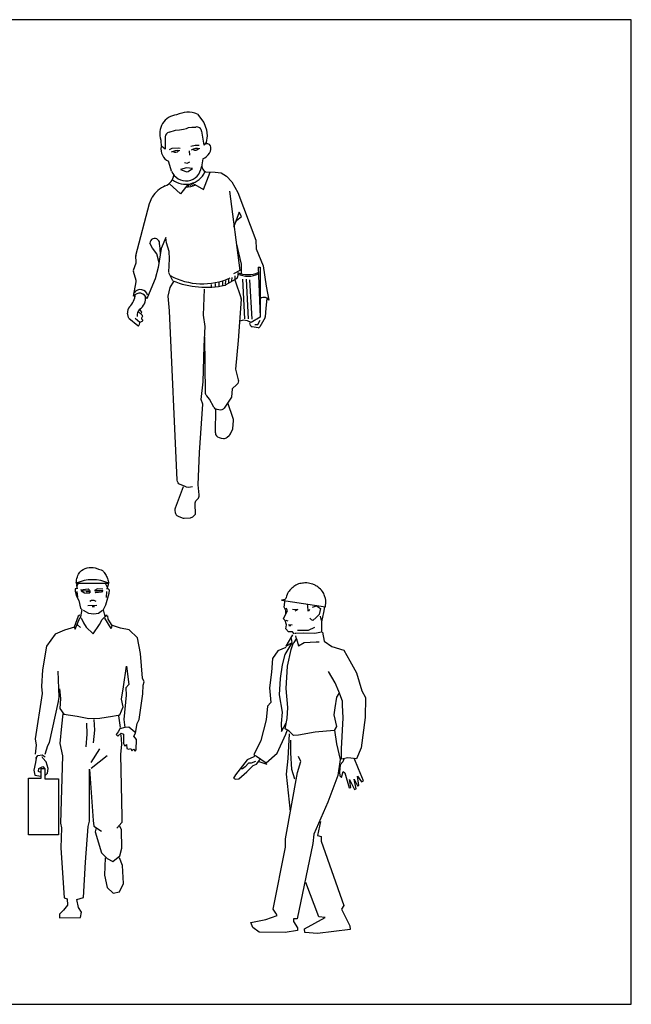
# Model space of a CAD drawing. Units: inches. Extents: x 122607 to 129528, y 56034 to 61225.
# Drawn here: x 126301 to 129528, y 56034 to 61225 of the extents above; entities that cross this region are included whole.
import ezdxf

# ---------------------------------------------------------------- set-up
doc = ezdxf.new("R2010")
doc.units = ezdxf.units.IN
doc.header["$MEASUREMENT"] = 0
doc.layers.get('0').update_dxf_attribs({"color": 2})
doc.layers.add('0-Frame', color=142, linetype='Continuous')
doc.layers.add('LAYER2', color=4, linetype='Continuous')

# ---------------------------------------------------------------- blocks, each defined once
blk = doc.blocks.new('N8')
for p, q in [((-0.26, 57.08), (0.64, 55.88)), ((0.64, 55.88), (0.98, 54.87)), ((-4.25, 54.53), (-3.37, 54.81)), ((-3.37, 54.81), (-2.79, 54.85)), ((-2.79, 54.85), (-2.22, 54.93)), ((-2.22, 54.93), (-1.83, 55.05)), ((-1.83, 55.05), (-1.52, 55.18)), ((-1.52, 55.18), (-1.04, 55.21)), ((-1.04, 55.21), (-0.49, 55.24)), ((0.32, 54.66), (0.62, 52.72)), ((1.1, 53.99), (0.95, 53.06)), ((0.98, 54.87), (1.1, 53.99)), ((-4.8, 53.88), (-4.8, 52.13)), ((-0.59, 52.64), (-1.18, 52.49)), ((-0.04, 52.66), (-0.59, 52.64)), ((0.95, 53.06), (0.62, 52.72)), ((-4.8, 52.13), (-5.27, 52.5)), ((-4.21, 52.11), (-3.82, 52.28)), ((-3.82, 52.28), (-2.92, 52.31)), ((-2.92, 52.31), (-2.71, 52.3)), ((-1.43, 51.89), (-1.38, 51.28)), ((-4.14, 49.86), (-4.33, 50.43)), ((-3.92, 49.06), (-4.14, 49.86)), ((-2.11, 50.25), (-1.74, 50.17)), ((-1.74, 50.17), (-1.34, 50.35)), ((0.47, 50.77), (0.28, 49.65)), ((-1.83, 49.52), (-2.67, 49.27)), ((-2.67, 49.27), (-1.91, 48.98)), ((-0.96, 49.44), (-1.83, 49.52)), ((-1.6, 49.01), (-0.96, 49.44)), ((0.59, 46.45), (1.53, 48.92)), ((0.87, 48.93), (2.21, 48.9)), ((2.21, 48.9), (3.05, 48.82)), ((3.05, 48.82), (3.83, 48.36)), ((-2.65, 45.86), (-4.23, 47.32)), ((-1.58, 47.22), (-2.65, 45.86)), ((-1.51, 47.17), (-1.57, 46.9)), ((-1.33, 47.19), (-1.31, 46.96)), ((-1.1, 47.27), (-1.03, 47.01)), ((-0.97, 47.38), (0.59, 46.45)), ((3.83, 48.36), (4.56, 47.55)), ((4.56, 47.55), (5.43, 46.06)), ((4.24, 46.23), (5.69, 35.06)), ((5.43, 46.06), (7.94, 39.36)), ((-8.93, 37.19), (-7, 44.52)), ((-7, 44.52), (-6.65, 45.4)), ((5.61, 43.28), (5.01, 41.63)), ((5.92, 42.65), (5.61, 43.28)), ((4.87, 41.26), (5.21, 42.09)), ((5.21, 42.09), (5.92, 42.65)), ((-6.59, 38.22), (-6.98, 38.92)), ((-4.74, 39.73), (-5.4, 38.18)), ((-4.61, 38.96), (-4.74, 39.73)), ((-4.26, 37.77), (-4.61, 38.96)), ((5.18, 38.96), (5.88, 35.98)), ((7.94, 39.36), (8, 38.14)), ((-5.97, 37.42), (-6.59, 38.22)), ((-5.68, 36.16), (-5.97, 37.42)), ((-5.4, 38.18), (-5.78, 35.52)), ((-5.62, 38.71), (-5.51, 37.38)), ((-4.22, 36.72), (-4.26, 37.77)), ((8, 38.14), (8.97, 35.74)), ((-9.28, 35.14), (-8.91, 36.16)), ((-8.89, 36.3), (-8.94, 37.08)), ((-4.31, 34.86), (-4.22, 36.72)), ((-8.91, 33.66), (-9.29, 34.92)), ((-5.78, 35.52), (-6.21, 33.92)), ((-3.73, 33.63), (-4.32, 34.75)), ((5.69, 35.06), (4.79, 34.63)), ((5.44, 34.81), (5.37, 34.13)), ((5.88, 35.98), (5.89, 34.62)), ((8.29, 35.55), (8.54, 35.57)), ((8.29, 35.55), (8.57, 28.54)), ((8.54, 35.57), (8.57, 28.54)), ((8.97, 35.74), (9.39, 32.86)), ((-9.29, 31.45), (-8.91, 33.5)), ((-6.21, 33.92), (-6.84, 32.45)), ((2.24, 33.26), (2.22, 32.81)), ((2.75, 33.37), (2.73, 32.92)), ((3.27, 33.49), (3.25, 33.04)), ((3.66, 33.62), (3.64, 33.17)), ((5.25, 33.94), (3.72, 33.05)), ((4.12, 33.84), (4.11, 33.39)), ((4.56, 34.08), (4.54, 33.63)), ((4.99, 34.34), (4.97, 33.9)), ((6.08, 33.85), (6.37, 28.29)), ((6.57, 33.85), (6.86, 28.29)), ((7.06, 33.79), (7.36, 28.23)), ((-6.84, 32.45), (-7.4, 31.09)), ((1.67, 33.11), (1.66, 32.85)), ((9.39, 32.86), (9.75, 30.93)), ((9.48, 31.16), (9.36, 29.77)), ((-8.57, 29.25), (-8.04, 28.78)), ((-8.09, 29.28), (-8.41, 29.66)), ((-8.26, 28.97), (-8.09, 29.28)), ((9.36, 29.77), (9.28, 28.58)), ((-9.96, 28.49), (-10.1, 29.06)), ((-9.91, 28.36), (-9.96, 28.49)), ((-9.91, 28.36), (-8.66, 27.33)), ((-8.38, 27.76), (-9.04, 28.34)), ((-8.43, 27.71), (-8.52, 27.37)), ((-7.99, 27.98), (-8.38, 27.76)), ((-8.02, 28.68), (-8.15, 28.39)), ((-8.13, 28.3), (-7.97, 28.11)), ((6.15, 28.09), (5.67, 27.98)), ((6.76, 28.02), (6.15, 28.09)), ((7.29, 27.78), (6.76, 28.02)), ((7.21, 27.36), (7.11, 27.71)), ((8.57, 28.54), (7.29, 27.78)), ((8.21, 27.48), (8.54, 28.11)), ((9.24, 28.47), (8.52, 27.16)), ((8.26, 27.03), (7.41, 27.17)), ((7.78, 27.51), (8.21, 27.48)), ((2.29, 15.61), (2.24, 12.27)), ((4.77, 14.28), (4, 16.49)), ((4.7, 12.81), (4.81, 13.99)), ((4.39, 12.11), (4.7, 12.81)), ((2.77, 11.6), (3.07, 11.52)), ((3.07, 11.52), (3.41, 11.48)), ((3.93, 11.64), (4.2, 11.86))]:
    blk.add_line(p, q)
for points in [[(-0.95, 4.66, -0.190973), (-2.09, 4.74), (-2.7, 4.99, -0.291975), (-3.13, 5.59), (-4.19, 29.41), (-4.4, 31.49), (-4.09, 32.67), (-3.59, 33.51)], [(-2.29, 4.69), (-3.43, 1.69, 0.134528), (-3.47, 1.33), (-3.42, 1.06, 0.261942), (-3, 0.55), (-2.42, 0.32, 0.110802), (-2.12, 0.27), (-1.26, 0.33, 0.187709), (-0.81, 0.54), (-0.55, 0.81), (-0.59, 2.3, -0.206326), (-0.4, 2.8), (-0.23, 2.97, 0.223938), (-0.04, 3.52), (-0.18, 4.95), (0.02, 9.49), (0.5, 16.27), (0.26, 16.96), (0.52, 19.45), (0.69, 24.44), (0.82, 27.21), (0.6, 28.79), (0.74, 32.46)], [(5.88, 31.03), (5.48, 25.22), (5.1, 21.23), (5.48, 19.73, -0.274974), (5.28, 19.06), (4.61, 18.43), (4.53, 17.27), (3.48, 15.74, -0.309452), (2.76, 15.47), (2.48, 15.53, -0.213386), (2.04, 15.87), (1.43, 17), (1.03, 17.45, -0.177547), (0.86, 17.89), (0.75, 25.72)]]:
    blk.add_lwpolyline(points, format="xyb")
blk.add_lwpolyline([(5, 33.79), (5.87, 31.13)])
for centre, radius, start, end in [((-2.98, 54.36), 2.6, 94.7071, 201.1712), ((-1.59, 53.7), 3.63, 68.638, 116.3042), ((-4.12, 53.85), 0.684, 100.7285, 177.8582), ((-0.36, 54.57), 0.684, 7.8536, 100.7285), ((-2.43, 53.21), 2.99, 175.8295, 190.6078), ((-5.12, 52.7), 0.256, 190.6078, 232.0084), ((1.04, 52.24), 0.655, 36.4337, 114.2072), ((0.44, 52.27), 1.19, 325.3135, 18.0078), ((-3.53, 52.14), 1.89, 169.2724, 244.9084), ((-3.14, 50.35), 1.58, 76.6072, 121.5681), ((-3.36, 52.25), 0.548, 233.4353, 320.8967), ((-0.31, 50.66), 1.58, 76.6072, 121.5681), ((-0.53, 52.55), 0.548, 233.4353, 320.8967), ((-0.68, 53.04), 2.55, 296.8998, 325.3135), ((1.41, 49.87), 1.08, 173.5237, 240.0716), ((-5.46, 48.72), 1.87, 290.8813, 353.6186), ((-1.89, 49.86), 2.18, 201.4912, 354.4196), ((-1.94, 50.21), 3.01, 232.3322, 334.9938), ((-1.79, 49.3), 0.342, 248.9354, 303.4857), ((-1.94, 50.21), 3.41, 270.4175, 294.5426), ((-2.73, 42.66), 4.79, 115.5677, 145.1104), ((-6.29, 38.88), 0.69, 346.536, 175.9555), ((-8.6, 37.1), 0.342, 165.3113, 183.4146), ((-9.23, 36.27), 0.342, 340.1502, 3.4146), ((-8.96, 35.02), 0.342, 160.1502, 196.3205), ((6.81, 38.15), 3.65, 246.6432, 293.7665), ((-9.24, 33.56), 0.342, 349.2703, 16.3205), ((0.43, 42.73), 9.52, 241.5502, 294.073), ((0.93, 45.05), 12.33, 247.7906, 282.4793), ((5.12, 34.16), 0.256, 300.2553, 354.3422), ((6.85, 37.93), 3.65, 246.6432, 293.7665), ((-8.43, 30.83), 1.06, 13.9207, 144.4481), ((-8.32, 31.34), 1.06, 13.9207, 144.4481), ((3.59, 33.27), 0.256, 272.4577, 300.2553), ((-11.83, 31.99), 2.85, 314.6978, 355.0136), ((-9.26, 31.13), 1.69, 299.2537, 10.5457), ((5.63, 31.05), 0.256, 356.0956, 18.1401), ((9.09, 30.52), 0.781, 31.8563, 143.7217), ((-9.25, 29.3), 0.869, 130.5061, 193.9092), ((-7.31, 28.75), 1.44, 141.1342, 185.8394), ((-8.34, 27.69), 0.0855, 119.1195, 164.0009), ((-8.07, 28.36), 0.0855, 156.962, 221.0956), ((-8.1, 28.72), 0.0855, 336.962, 48.603), ((-8.03, 28.06), 0.0855, 299.1195, 41.0956), ((9.02, 28.59), 0.256, 331.1285, 356.0956), ((9.19, 28.54), 0.0855, 331.1285, 356.0956), ((9.19, 28.54), 0.0855, 331.1285, 356.0956), ((-8.61, 27.39), 0.0855, 230.4267, 344.0009), ((7.45, 27.43), 0.256, 195.3857, 260.5426), ((8.3, 27.29), 0.256, 260.5426, 331.1285), ((4.13, 14.06), 0.684, 354.6724, 19.3372), ((2.93, 12.26), 0.684, 179.115, 256.6333), ((3.49, 12.16), 0.684, 263.1219, 309.8412), ((3.76, 12.39), 0.684, 309.8412, 336.2002)]:
    blk.add_arc(centre, radius, start, end)

msp = doc.modelspace()

# ---------------------------------------------------------------- linework, layer by layer
at = {"layer": '0-Frame'}
msp.add_lwpolyline([(122607.5, 56033.8), (129528.5, 56033.8), (129528.5, 61224.5), (122607.5, 61224.5)], close=True, dxfattribs=at)
at = {"layer": 'LAYER2', "linetype": 'Continuous'}
for p, q in [((126598.7, 58253.6), (126770.9, 58253.6)), ((126608.3, 58180.2), (126603.8, 58209.5)), ((126758.8, 58179.1), (126761.5, 58210.2)), ((127682.2, 58165.1), (127914.4, 58128.7)), ((126605.5, 58034.6), (126621.1, 58020.1)), ((127705.4, 58059.3), (127715.5, 58056.2)), ((127762, 57959.8), (127757.7, 57975.5)), ((126833.3, 57493.8), (126823.7, 57554.4)), ((126678.1, 57308), (126724.1, 57380.9)), ((126678.1, 57278.3), (126761.9, 57345.8))]:
    msp.add_line(p, q, dxfattribs=at)
for points in [[(126748.4, 58308.4), (126749, 58308), (126750.1, 58305.7)], [(126602.6, 58253.6), (126599.9, 58241.6), (126604.4, 58224.8), (126601, 58225.9), (126594.3, 58223.7), (126593.2, 58211.4), (126601, 58185.7), (126612.2, 58162.2), (126621.1, 58123), (126629, 58115.2), (126621.1, 58077.1)], [(126604.4, 58240.5), (126611.9, 58253.6)], [(126766.4, 58253.6), (126767.8, 58245), (126761.1, 58223.7), (126765.6, 58225.9), (126772.3, 58219.2), (126771.2, 58199.1), (126760, 58163.3), (126754.4, 58137.6), (126743.2, 58117.4), (126742.1, 58112.9), (126751, 58078.3)], [(126752.1, 58253.6), (126760, 58236), (126762.2, 58229.3)], [(126622.3, 58219.2), (126661.5, 58223.7), (126669.3, 58217)], [(126673.8, 58211.4), (126625.6, 58213.6), (126643.5, 58202.4), (126667.1, 58201.3), (126673.8, 58208), (126652.5, 58205.8)], [(126739.8, 58221.5), (126711.8, 58223.7), (126696.2, 58214.7), (126739.8, 58214.7), (126733.1, 58206.9), (126702.9, 58202.4), (126698.4, 58206.9), (126723, 58208)], [(127905.5, 58199.3), (127905.7, 58199.1), (127905.8, 58198.6)], [(126660.3, 58136.4), (126708.5, 58137.6)], [(126670.4, 58158.8), (126679.4, 58164.4), (126692.8, 58164.4), (126701.8, 58158.8)], [(127704.5, 58093.8), (127705.9, 58109.7), (127697.3, 58127.3), (127699.7, 58153.6), (127702.4, 58162)], [(127817.8, 58143.8), (127819.5, 58132.1), (127821.9, 58108.2), (127829, 58110.6), (127831.4, 58117.7)], [(126618.9, 58086.1), (126608.8, 58079.4), (126587.6, 58022.3), (126594.3, 58011.1), (126618.9, 58070.4)], [(126635.7, 58111.8), (126663.7, 58096.2), (126691.7, 58092.8), (126716.3, 58096.2), (126737.6, 58111.8)], [(126683.8, 58130.8), (126695, 58130.8)], [(127750, 57986.1), (127740.4, 57998.1), (127718.9, 57998.1), (127704.5, 58012.5), (127709.3, 58034), (127702.1, 58057.9), (127692.5, 58065.1), (127714.1, 58110.6), (127706.9, 58122.5)], [(127740.4, 58117.7), (127769.2, 58115.4), (127752.4, 58105.8)], [(127909.5, 58129.4), (127903.3, 58098.6), (127893.7, 58050.8), (127893.7, 57995.7), (127857.8, 57988.5), (127800.3, 57990.9), (127757.2, 57988.5), (127752.4, 57988.5)], [(127845.8, 58127.3), (127867.4, 58134.5), (127888.9, 58120.1), (127881.7, 58089), (127865, 58072.3), (127848.2, 58057.9), (127841, 58060.3), (127831.4, 58069.9)], [(126617.8, 58077.1), (126626.7, 58067.1), (126637.9, 58044.7), (126652.5, 58022.3), (126688.3, 57987.7), (126721.9, 58035.8), (126736.5, 58062.6), (126751, 58077.1), (126763.3, 58082.7), (126749.9, 58083.9)], [(126764.5, 58081.6), (126766.7, 58063.7), (126786.9, 58030.2), (126783.5, 58014.5), (126751, 58069.3)], [(127718.9, 58036.4), (127738, 58034), (127721.3, 58031.6), (127730.9, 58031.6)], [(127886.5, 58079.5), (127891.3, 58057.9)], [(126589.7, 58022.3), (126537.6, 58006.1), (126487.2, 57984.6), (126442.2, 57921.7), (126420.7, 57797.7), (126415.3, 57709.6), (126418.9, 57671.9), (126382.9, 57432.9), (126388.3, 57400.5), (126382.9, 57352)], [(126510.6, 57697), (126516, 57646.7), (126512.4, 57592.8), (126534, 57564.1), (126604.1, 57553.3), (126665.3, 57540.7), (126724.6, 57542.5), (126791.2, 57553.3), (126828.9, 57560.5), (126846.9, 57601.8), (126837.9, 57643.1), (126848.7, 57707.8), (126864.9, 57815.6), (126877.5, 57720.4), (126861.3, 57702.4), (126863.1, 57662.9), (126850.5, 57535.3), (126855.9, 57492.2), (126828.9, 57486.8), (126820, 57470.6), (126809.2, 57456.2), (126818.2, 57447.2), (126836.1, 57463.4), (126848.7, 57458), (126848.7, 57409.5), (126855.9, 57395.1), (126864.9, 57404.1), (126866.7, 57382.6), (126875.7, 57379), (126886.5, 57382.6), (126891.9, 57370), (126900.9, 57379), (126909.9, 57368.2), (126915.3, 57375.4), (126917.1, 57429.3), (126902.7, 57447.2), (126911.7, 57463.4), (126920.7, 57513.7), (126931.5, 57535.3), (126951.2, 57670.1), (126953, 57716.8), (126958.4, 57733), (126949.4, 57752.7), (126938.7, 57883.9), (126922.5, 57966.6), (126879.3, 58007.9), (126832.5, 58016.9), (126791.2, 58031.3)], [(127740.4, 57981.4), (127704.5, 57921.5), (127738, 57940.7), (127735.6, 57962.2)], [(127766.8, 58005.3), (127824.3, 58005.3), (127857.8, 58022)], [(127898.5, 57995.7), (127908.1, 57947.9), (127948.8, 57919.2), (128011, 57900), (128042.2, 57845), (128078.1, 57780.4), (128106.8, 57687.1), (128126, 57651.2), (128123.6, 57545.9), (128102.1, 57385.6), (128078.1, 57328.1), (128032.6, 57332.9), (127999.1, 57325.7), (127999.1, 57380.8), (128008.7, 57543.5), (128003.9, 57610.5), (128003.9, 57632), (127984.7, 57682.3), (127965.5, 57727.7), (127929.6, 57787.5)], [(127737.6, 57939.4), (127699.7, 57878.5), (127685.4, 57823.4), (127675.8, 57751.7), (127671, 57665.5), (127685.4, 57574.6), (127680.6, 57514.8), (127683, 57471.7), (127706.9, 57517.2)], [(127984.7, 57672.7), (127972.7, 57653.6), (127963.2, 57596.1), (127958.4, 57560.2), (127972.7, 57498), (127960.8, 57476.5), (127860.2, 57469.3), (127771.6, 57452.6), (127745.2, 57450.2), (127723.7, 57474.1), (127702.1, 57486.1), (127711.7, 57541.1), (127716.5, 57598.5), (127706.9, 57699), (127714.1, 57816.3), (127733.3, 57904.8), (127743.3, 57936.5), (127750, 57940.7), (127762, 57959.8), (127771.6, 57923.9), (127802.7, 57940.7), (127865, 57945.5), (127881.7, 57945.5)], [(127704.5, 57914.4), (127663.8, 57897.6), (127635.1, 57856.9), (127630.3, 57785.2), (127618.3, 57701.4), (127625.5, 57624.8), (127608.7, 57605.7), (127601.5, 57533.9), (127572.8, 57423.9), (127536.9, 57349.7), (127551.2, 57342.5), (127601.5, 57306.6), (127659, 57356.9), (127704.5, 57457.3), (127711.7, 57476.5)], [(126435.1, 57352), (126449.4, 57398.7), (126458.4, 57413.1), (126505.2, 57630.5), (126508.8, 57652.1), (126503.4, 57790.5)], [(126529.4, 57564.6), (126521.3, 57499.8), (126513.2, 57407.9), (126526.7, 57343.1), (126515.9, 56989.2), (126521.3, 56964.9), (126518.6, 56859.5), (126534.8, 56594.8), (126551, 56589.4), (126553.7, 56557), (126532.1, 56529.9), (126510.5, 56508.3), (126510.5, 56489.4), (126621.3, 56492.1), (126626.7, 56519.1), (126610.5, 56543.5), (126602.4, 56586.7), (126637.6, 56597.5), (126648.4, 56783.9), (126661.9, 56970.3), (126670, 57000), (126670, 57272.9), (126688.9, 57002.7), (126691.6, 56973), (126732.2, 56946)], [(126651.4, 57391.7), (126657.7, 57458.7), (126654.6, 57516.1)], [(126690.8, 57411.4), (126697.2, 57478.4), (126694, 57535.8)], [(126857.7, 57494), (126877.5, 57495.8), (126908.1, 57470.6)], [(127962.5, 57478.3), (127973.5, 57406.9), (127992.8, 57324.4), (127979, 57239.2), (127926.8, 57099.1), (127852.5, 56931.5), (127847, 56882), (127764.5, 56483.6), (127745.3, 56483.6), (127745.3, 56469.8), (127767.3, 56436.8), (127767.3, 56423.1), (127701.3, 56412.1), (127564.1, 56413.2), (127531.1, 56438), (127520.1, 56465.4), (127599.5, 56480.8), (127660, 56502.8), (127651.7, 56513.8), (127638, 56535.8), (127704, 56862.8), (127704, 56906.7), (127767.3, 57255.7), (127783.8, 57313.4), (127772.8, 57340.9)], [(126834.9, 57453.9), (126837.6, 57405.2), (126832.2, 57351.2), (126840.3, 57021.6), (126840.3, 56991.9), (126813.3, 56962.2)], [(127723.3, 57459.1), (127715, 57329.9), (127706.8, 57247.5), (127728.8, 57049.6)], [(127753.5, 57220), (127737, 57272.2), (127731.5, 57360.1), (127731.5, 57426.1)], [(126388.6, 57331.9), (126385.1, 57308.7), (126375.8, 57268.1), (126380.5, 57242.5), (126413, 57236.7)], [(126386.3, 57329.6), (126396.8, 57344.7), (126418.9, 57349.4), (126435.1, 57338.9)], [(126436.3, 57242.5), (126447.9, 57251.8), (126451.4, 57276.2), (126439.8, 57312.2), (126423.5, 57330.8), (126420, 57338.9)], [(127542.2, 57343.9), (127535.9, 57337.6), (127500.5, 57322.5), (127439.9, 57244.2), (127429.7, 57226.5), (127439.9, 57220.2), (127457.5, 57222.8), (127499.2, 57259.4), (127532.1, 57293.5), (127551, 57299.8), (127567.5, 57322.5), (127570, 57330.1)], [(127544.7, 57313.6), (127522, 57304.8), (127508.1, 57304.8), (127490.4, 57285.9), (127476.5, 57275.8), (127467.6, 57275.8)], [(127558.2, 57316.2), (127605, 57299.7)], [(128010.9, 57326.3), (128005.9, 57312.4), (127992, 57296), (127988.2, 57258.1), (127989.4, 57237.9), (127999.5, 57230.3), (128008.4, 57260.6), (128017.2, 57254.3), (128040, 57174.8), (128048.8, 57176.1), (128041.2, 57219), (128067.8, 57166), (128076.6, 57169.7), (128066.5, 57221.5), (128084.2, 57186.2), (128090.5, 57187.4), (128082.9, 57236.6), (128104.4, 57206.4), (128115.8, 57212.7), (128088, 57275.8), (128065.2, 57331.3)], [(126411.9, 57255.3), (126400.2, 57261.1), (126401.4, 57277.4), (126422.3, 57286.6), (126432.8, 57275)], [(127888.3, 56997.4), (127871.8, 56923.2), (127891, 56917.7), (127891, 56893), (128012, 56555), (127998.3, 56535.8), (128042.3, 56447.8), (128044.6, 56427.5), (127871.8, 56406.6), (127805.8, 56412.1), (127803, 56431.4), (127913, 56491.8), (127880, 56494.6), (127811.3, 56675.9)], [(126705.2, 56964.9), (126699.7, 56943.3), (126732.2, 56832.5), (126761.9, 56802.8), (126791.7, 56786.6), (126829.5, 56816.3), (126840.3, 56856.8), (126837.6, 56954.1), (126829.5, 56973)], [(126751.1, 56805.5), (126748.4, 56713.7), (126761.9, 56648.8), (126794.4, 56619.1), (126826.8, 56627.2), (126848.5, 56670.4), (126843, 56765), (126826.8, 56805.5)]]:
    msp.add_lwpolyline(points, dxfattribs=at)
msp.add_lwpolyline([(126414.2, 57225.1), (126414.2, 57277.4), (126432.8, 57277.4), (126432.8, 57222.8), (126504.9, 57222.8), (126504.9, 56926.6), (126346.8, 56926.6), (126346.8, 57225.1)], close=True, dxfattribs=at)
msp.add_arc((126684.8, 58063.5), 208.7, 65.6467, 114.3533, dxfattribs=at)
msp.add_open_spline([(126598.7, 58253.6), (126600.2, 58265.2), (126603, 58286), (126619.3, 58318.8), (126655.8, 58337.6), (126692.2, 58337.3), (126720.5, 58327.3), (126739.2, 58321.7), (126750.8, 58305.1), (126760.1, 58289.3), (126767.7, 58270.1), (126770.1, 58257.9), (126770.9, 58253.6)], degree=3, knots=[0, 0, 0, 0, 34.782306, 62.936944, 106.136215, 149.68303, 167.906345, 197.263285, 203.958435, 227.954855, 252.318616, 265.319378, 265.319378, 265.319378, 265.319378], dxfattribs=at)
msp.add_spline([(127914.4, 58128.7), (127915.7, 58165.3), (127911.7, 58182), (127903.1, 58203.9), (127881.8, 58227.9), (127864.4, 58240.5), (127847.5, 58248.2), (127816.2, 58254.9), (127793.7, 58253.9), (127764.5, 58247.2), (127741.4, 58231.3), (127727.1, 58216.5), (127711.7, 58193.5), (127700.9, 58167.9), (127682.2, 58165.1)], degree=3, dxfattribs=at)

# ---------------------------------------------------------------- block references
at = {"layer": 'LAYER2', "linetype": 'Continuous', "xscale": 37.5, "yscale": 37.5, "zscale": 37.5}
msp.add_blockref('N8', (127249.1, 58586.8), dxfattribs=at)

doc.saveas('drawing.dxf')
